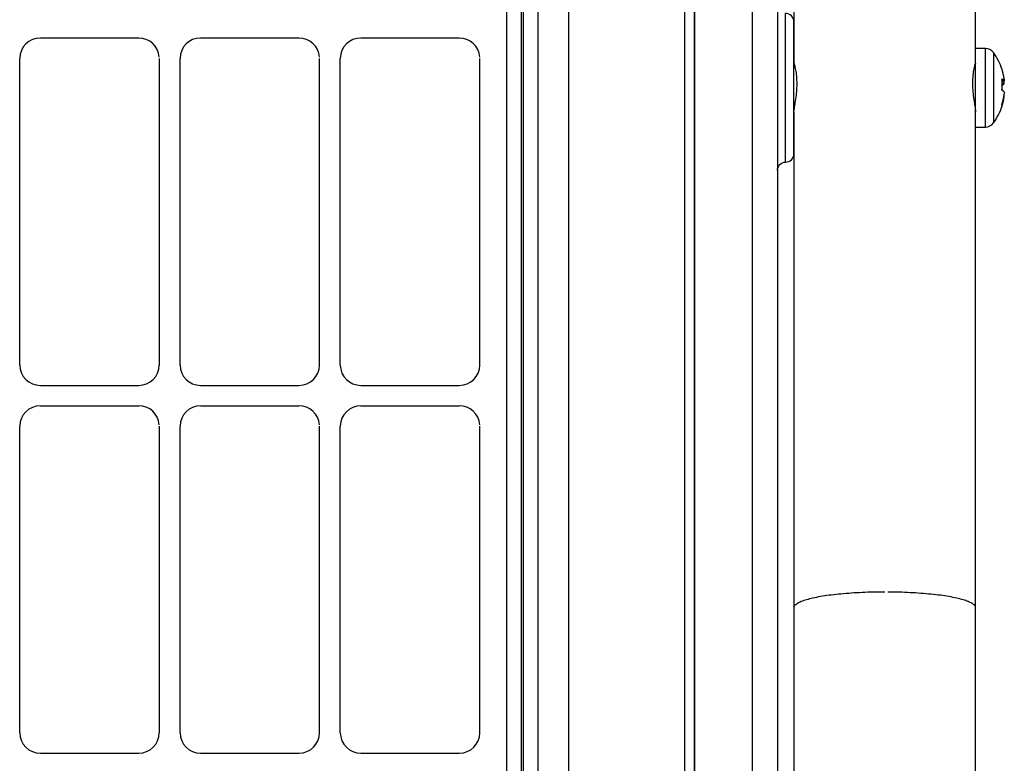
# Model space of a CAD drawing. Extents: x -210 to 883, y -299 to 314.
# Drawn here: x 89 to 208, y -2 to 88 of the extents above; entities that cross this region are included whole.
import ezdxf

# ---------------------------------------------------------------- set-up
doc = ezdxf.new("R2010")
doc.units = 0
doc.header["$MEASUREMENT"] = 0
doc.layers.get('0').update_dxf_attribs({"linetype": 'CONTINUOUS'})

msp = doc.modelspace()

# ---------------------------------------------------------------- linework, layer by layer
for p, q in [((182.81, 222.08), (182.81, 82.58)), ((204.81, 84.38), (204.81, 222.08)), ((149.81, 172.9), (149.81, -132.36)), ((150.07, -132.36), (150.07, 172.9)), ((155.56, -116.53), (155.56, 173.98)), ((148.07, -132.54), (148.07, 172.72)), ((151.81, 172.72), (151.81, -132.54)), ((169.56, 171.55), (169.56, -118.97)), ((180.81, 157.17), (180.81, -123.69)), ((170.76, 151.48), (170.76, -65.9)), ((170.81, -65.77), (170.81, 151.34)), ((177.81, -65.77), (177.81, 151.34)), ((181.81, 81.19), (181.81, 88.62)), ((182.81, 81.01), (182.81, 87.62)), ((91.61, 85.65), (103.51, 85.65)), ((111.01, 85.65), (122.91, 85.65)), ((130.41, 85.65), (142.31, 85.65)), ((204.81, 74.95), (204.81, 84.37)), ((205.99, 84.37), (204.81, 84.37)), ((205.99, 74.87), (205.99, 84.37)), ((206.96, 83.88), (206.96, 75.36)), ((89.11, 46.05), (89.11, 83.18)), ((106.01, 46.05), (106.01, 83.18)), ((108.51, 46.05), (108.51, 83.18)), ((125.41, 46.05), (125.41, 83.18)), ((127.91, 46.05), (127.91, 83.18)), ((144.81, 46.05), (144.81, 83.18)), ((181.81, 70.62), (181.81, 81.19)), ((183, 82.02), (182.81, 82.02)), ((204.81, 82.02), (204.62, 82.02)), ((182.81, 71.62), (182.81, 81.01)), ((208, 80.45), (208.27, 80.45)), ((208, 80.45), (208.26, 80.45)), ((208, 80.42), (208.26, 80.42)), ((208.26, 80.13), (208.01, 80.13)), ((208.27, 80.45), (208.26, 80.45)), ((208.27, 78.8), (208.26, 78.8)), ((208.26, 78.59), (208.23, 78.59)), ((182.81, 77.22), (182.88, 77.22)), ((182.81, 76.72), (182.81, 16.66)), ((204.74, 77.22), (204.81, 77.22)), ((204.81, 16.66), (204.81, 76.7)), ((204.81, 74.87), (204.81, 74.95)), ((204.81, 74.87), (205.99, 74.87)), ((91.61, 43.59), (103.51, 43.59)), ((111.01, 43.59), (122.91, 43.59)), ((130.41, 43.59), (142.31, 43.59)), ((91.61, 41.12), (103.51, 41.12)), ((111.01, 41.12), (122.91, 41.12)), ((130.41, 41.12), (142.31, 41.12)), ((89.11, 1.52), (89.11, 38.66)), ((106.01, 1.52), (106.01, 38.66)), ((108.51, 1.52), (108.51, 38.66)), ((125.41, 1.52), (125.41, 38.66)), ((127.91, 1.52), (127.91, 38.66)), ((144.81, 1.52), (144.81, 38.66)), ((182.81, 16.66), (182.81, -39.7)), ((204.81, -39.7), (204.81, 16.66)), ((91.61, -0.94), (103.51, -0.94)), ((111.01, -0.94), (122.91, -0.94)), ((130.41, -0.94), (142.31, -0.94))]:
    msp.add_line(p, q)
for points in [[(208.01, 81.8, 0), (208.01, 81.8, 0), (208.01, 81.8, 0), (208.01, 81.8, 0), (208.01, 81.8, 0), (208.01, 81.81, 0), (208.01, 81.81, 0), (208.01, 81.81, 0), (208.01, 81.81, 0), (208.01, 81.81, 0), (208.01, 81.82, 0), (208.01, 81.82, 0), (208.01, 81.82, 0), (208.01, 81.82, 0), (208.01, 81.82, 0), (208.01, 81.82, 0), (208.01, 81.83, 0), (208.01, 81.83, 0), (208.01, 81.83, 0), (208.01, 81.83, 0), (208.01, 81.83, 0), (208.01, 81.84, 0), (208.01, 81.84, 0), (208.01, 81.84, 0), (208.01, 81.84, 0), (208.01, 81.84, 0), (208, 81.85, 0), (208, 81.85, 0), (208, 81.85, 0), (208, 81.85, 0), (208, 81.85, 0), (208, 81.85, 0), (208, 81.86, 0), (208, 81.86, 0), (208, 81.86, 0), (208, 81.86, 0), (208, 81.86, 0), (208, 81.86, 0), (208, 81.87, 0), (208, 81.87, 0), (207.99, 81.87, 0), (207.99, 81.87, 0), (207.99, 81.87, 0), (207.99, 81.88, 0), (207.99, 81.88, 0), (207.99, 81.88, 0), (207.99, 81.88, 0), (207.99, 81.88, 0), (207.99, 81.88, 0), (207.99, 81.88, 0)], [(208.26, 80.66, 0), (208.26, 80.68, 0), (208.26, 80.71, 0), (208.25, 80.73, 0), (208.25, 80.76, 0), (208.25, 80.78, 0), (208.24, 80.81, 0), (208.24, 80.83, 0), (208.23, 80.86, 0), (208.23, 80.88, 0), (208.23, 80.91, 0), (208.22, 80.93, 0), (208.22, 80.96, 0), (208.21, 80.98, 0), (208.21, 81.01, 0), (208.2, 81.03, 0), (208.2, 81.06, 0), (208.19, 81.08, 0), (208.19, 81.11, 0), (208.18, 81.13, 0), (208.18, 81.15, 0), (208.17, 81.18, 0), (208.17, 81.2, 0), (208.16, 81.23, 0), (208.16, 81.25, 0), (208.15, 81.28, 0), (208.15, 81.3, 0), (208.14, 81.33, 0), (208.14, 81.35, 0), (208.13, 81.38, 0), (208.12, 81.4, 0), (208.12, 81.43, 0), (208.11, 81.45, 0), (208.1, 81.47, 0), (208.1, 81.5, 0), (208.09, 81.52, 0), (208.09, 81.55, 0), (208.08, 81.57, 0), (208.07, 81.6, 0), (208.07, 81.62, 0), (208.06, 81.64, 0), (208.05, 81.67, 0), (208.04, 81.69, 0), (208.04, 81.72, 0), (208.03, 81.74, 0), (208.02, 81.77, 0), (208.02, 81.79, 0), (208.01, 81.81, 0), (208, 81.84, 0), (207.99, 81.86, 0)], [(208.26, 80.45, 0), (208.26, 80.46, 0), (208.26, 80.46, 0), (208.25, 80.47, 0), (208.25, 80.47, 0), (208.25, 80.48, 0), (208.24, 80.48, 0), (208.24, 80.48, 0), (208.23, 80.49, 0), (208.23, 80.49, 0), (208.23, 80.5, 0), (208.22, 80.5, 0), (208.22, 80.51, 0), (208.21, 80.51, 0), (208.21, 80.52, 0), (208.2, 80.52, 0), (208.2, 80.52, 0), (208.19, 80.53, 0), (208.19, 80.53, 0), (208.18, 80.54, 0), (208.18, 80.54, 0), (208.17, 80.55, 0), (208.17, 80.55, 0), (208.16, 80.55, 0), (208.16, 80.56, 0), (208.15, 80.56, 0), (208.15, 80.57, 0), (208.14, 80.57, 0), (208.14, 80.58, 0), (208.13, 80.58, 0), (208.12, 80.59, 0), (208.12, 80.59, 0), (208.11, 80.59, 0), (208.1, 80.6, 0), (208.1, 80.6, 0), (208.09, 80.61, 0), (208.09, 80.61, 0), (208.08, 80.62, 0), (208.07, 80.62, 0), (208.07, 80.62, 0), (208.06, 80.63, 0), (208.05, 80.63, 0), (208.04, 80.64, 0), (208.04, 80.64, 0), (208.03, 80.65, 0), (208.02, 80.65, 0), (208.02, 80.65, 0), (208.01, 80.66, 0), (208, 80.66, 0), (207.99, 80.67, 0)], [(207.99, 79.33, 0), (207.99, 79.36, 0), (207.99, 79.39, 0), (207.99, 79.41, 0), (207.99, 79.44, 0), (208, 79.47, 0), (208, 79.5, 0), (208, 79.52, 0), (208, 79.55, 0), (208, 79.58, 0), (208, 79.6, 0), (208.01, 79.63, 0), (208.01, 79.66, 0), (208.01, 79.68, 0), (208.01, 79.71, 0), (208.01, 79.74, 0), (208.01, 79.76, 0), (208.01, 79.79, 0), (208.01, 79.82, 0), (208.01, 79.84, 0), (208.01, 79.87, 0), (208.01, 79.9, 0), (208.01, 79.92, 0), (208.01, 79.95, 0), (208.01, 79.98, 0), (208.01, 80.01, 0), (208.01, 80.03, 0), (208.01, 80.06, 0), (208.01, 80.09, 0), (208.01, 80.11, 0), (208.01, 80.14, 0), (208.01, 80.17, 0), (208.01, 80.19, 0), (208.01, 80.22, 0), (208.01, 80.25, 0), (208.01, 80.27, 0), (208.01, 80.3, 0), (208.01, 80.33, 0), (208.01, 80.35, 0), (208.01, 80.38, 0), (208, 80.41, 0), (208, 80.43, 0), (208, 80.46, 0), (208, 80.49, 0), (208, 80.51, 0), (208, 80.54, 0), (207.99, 80.56, 0), (207.99, 80.59, 0), (207.99, 80.62, 0), (207.99, 80.64, 0)], [(207.99, 79.91, 0), (207.99, 79.92, 0), (208, 79.92, 0), (208.01, 79.93, 0), (208.02, 79.93, 0), (208.02, 79.94, 0), (208.03, 79.94, 0), (208.04, 79.94, 0), (208.04, 79.95, 0), (208.05, 79.95, 0), (208.06, 79.96, 0), (208.07, 79.96, 0), (208.07, 79.97, 0), (208.08, 79.97, 0), (208.09, 79.97, 0), (208.09, 79.98, 0), (208.1, 79.98, 0), (208.1, 79.99, 0), (208.11, 79.99, 0), (208.12, 80, 0), (208.12, 80, 0), (208.13, 80, 0), (208.14, 80.01, 0), (208.14, 80.01, 0), (208.15, 80.02, 0), (208.15, 80.02, 0), (208.16, 80.03, 0), (208.16, 80.03, 0), (208.17, 80.04, 0), (208.17, 80.04, 0), (208.18, 80.04, 0), (208.18, 80.05, 0), (208.19, 80.05, 0), (208.19, 80.06, 0), (208.2, 80.06, 0), (208.2, 80.07, 0), (208.21, 80.07, 0), (208.21, 80.07, 0), (208.22, 80.08, 0), (208.22, 80.08, 0), (208.23, 80.09, 0), (208.23, 80.09, 0), (208.23, 80.1, 0), (208.24, 80.1, 0), (208.24, 80.11, 0), (208.25, 80.11, 0), (208.25, 80.11, 0), (208.25, 80.12, 0), (208.26, 80.12, 0), (208.26, 80.13, 0)], [(208.26, 79.12, 0), (208.26, 79.12, 0), (208.26, 79.13, 0), (208.25, 79.13, 0), (208.25, 79.14, 0), (208.25, 79.14, 0), (208.24, 79.14, 0), (208.24, 79.15, 0), (208.23, 79.15, 0), (208.23, 79.16, 0), (208.23, 79.16, 0), (208.22, 79.17, 0), (208.22, 79.17, 0), (208.21, 79.17, 0), (208.21, 79.18, 0), (208.2, 79.18, 0), (208.2, 79.19, 0), (208.19, 79.19, 0), (208.19, 79.2, 0), (208.18, 79.2, 0), (208.18, 79.21, 0), (208.17, 79.21, 0), (208.17, 79.21, 0), (208.16, 79.22, 0), (208.16, 79.22, 0), (208.15, 79.23, 0), (208.15, 79.23, 0), (208.14, 79.24, 0), (208.14, 79.24, 0), (208.13, 79.24, 0), (208.12, 79.25, 0), (208.12, 79.25, 0), (208.11, 79.26, 0), (208.1, 79.26, 0), (208.1, 79.27, 0), (208.09, 79.27, 0), (208.09, 79.27, 0), (208.08, 79.28, 0), (208.07, 79.28, 0), (208.07, 79.29, 0), (208.06, 79.29, 0), (208.05, 79.3, 0), (208.04, 79.3, 0), (208.04, 79.3, 0), (208.03, 79.31, 0), (208.02, 79.31, 0), (208.02, 79.32, 0), (208.01, 79.32, 0), (208, 79.33, 0), (207.99, 79.33, 0)], [(207.99, 77.6, 0), (207.99, 77.62, 0), (208, 77.65, 0), (208.01, 77.67, 0), (208.02, 77.69, 0), (208.02, 77.72, 0), (208.03, 77.74, 0), (208.04, 77.77, 0), (208.04, 77.79, 0), (208.05, 77.82, 0), (208.06, 77.84, 0), (208.07, 77.86, 0), (208.07, 77.89, 0), (208.08, 77.91, 0), (208.09, 77.94, 0), (208.09, 77.96, 0), (208.1, 77.99, 0), (208.1, 78.01, 0), (208.11, 78.04, 0), (208.12, 78.06, 0), (208.12, 78.08, 0), (208.13, 78.11, 0), (208.14, 78.13, 0), (208.14, 78.16, 0), (208.15, 78.18, 0), (208.15, 78.21, 0), (208.16, 78.23, 0), (208.16, 78.26, 0), (208.17, 78.28, 0), (208.17, 78.31, 0), (208.18, 78.33, 0), (208.18, 78.36, 0), (208.19, 78.38, 0), (208.19, 78.4, 0), (208.2, 78.43, 0), (208.2, 78.45, 0), (208.21, 78.48, 0), (208.21, 78.5, 0), (208.22, 78.53, 0), (208.22, 78.55, 0), (208.23, 78.58, 0), (208.23, 78.6, 0), (208.23, 78.63, 0), (208.24, 78.65, 0), (208.24, 78.68, 0), (208.25, 78.7, 0), (208.25, 78.73, 0), (208.25, 78.75, 0), (208.26, 78.78, 0), (208.26, 78.8, 0)], [(208.01, 79.32, 0), (208.01, 79.32, 0), (208.01, 79.33, 0), (208.01, 79.34, 0), (208.01, 79.34, 0), (208.01, 79.35, 0), (208.01, 79.36, 0), (208.01, 79.36, 0), (208.01, 79.37, 0), (208.01, 79.37, 0), (208.01, 79.38, 0), (208.01, 79.39, 0), (208.01, 79.39, 0), (208.01, 79.4, 0), (208.01, 79.4, 0), (208.01, 79.41, 0), (208.01, 79.42, 0), (208.01, 79.42, 0), (208.01, 79.43, 0), (208.01, 79.43, 0), (208.01, 79.44, 0), (208.01, 79.45, 0), (208.01, 79.45, 0), (208.01, 79.46, 0), (208.01, 79.47, 0), (208.01, 79.47, 0), (208.01, 79.48, 0), (208.01, 79.48, 0), (208.01, 79.49, 0), (208.01, 79.5, 0), (208.01, 79.5, 0), (208.01, 79.51, 0), (208.01, 79.51, 0), (208.01, 79.52, 0), (208.01, 79.53, 0), (208.01, 79.53, 0), (208.01, 79.54, 0), (208.01, 79.54, 0), (208.01, 79.55, 0), (208.01, 79.56, 0), (208.01, 79.56, 0), (208.01, 79.57, 0), (208.01, 79.58, 0), (208.01, 79.58, 0), (208.01, 79.59, 0), (208.01, 79.59, 0), (208.01, 79.6, 0), (208.01, 79.61, 0), (208.01, 79.61, 0), (208.01, 79.62, 0)], [(207.99, 77.36, 0), (207.99, 77.39, 0), (208, 77.41, 0), (208.01, 77.43, 0), (208.02, 77.46, 0), (208.02, 77.48, 0), (208.03, 77.51, 0), (208.04, 77.53, 0), (208.04, 77.56, 0), (208.05, 77.58, 0), (208.06, 77.6, 0), (208.07, 77.63, 0), (208.07, 77.65, 0), (208.08, 77.68, 0), (208.09, 77.7, 0), (208.09, 77.73, 0), (208.1, 77.75, 0), (208.1, 77.78, 0), (208.11, 77.8, 0), (208.12, 77.82, 0), (208.12, 77.85, 0), (208.13, 77.87, 0), (208.14, 77.9, 0), (208.14, 77.92, 0), (208.15, 77.95, 0), (208.15, 77.97, 0), (208.16, 78, 0), (208.16, 78.02, 0), (208.17, 78.05, 0), (208.17, 78.07, 0), (208.18, 78.09, 0), (208.18, 78.12, 0), (208.19, 78.14, 0), (208.19, 78.17, 0), (208.2, 78.19, 0), (208.2, 78.22, 0), (208.21, 78.24, 0), (208.21, 78.27, 0), (208.22, 78.29, 0), (208.22, 78.32, 0), (208.23, 78.34, 0), (208.23, 78.37, 0), (208.23, 78.39, 0), (208.24, 78.42, 0), (208.24, 78.44, 0), (208.25, 78.47, 0), (208.25, 78.49, 0), (208.25, 78.52, 0), (208.26, 78.54, 0), (208.26, 78.57, 0)], [(208.01, 77.4, 0), (208.01, 77.41, 0), (208.01, 77.41, 0), (208.01, 77.41, 0), (208.01, 77.42, 0), (208.01, 77.42, 0), (208.01, 77.42, 0), (208.01, 77.43, 0), (208.01, 77.43, 0), (208.01, 77.43, 0), (208.01, 77.44, 0), (208.01, 77.44, 0), (208.01, 77.45, 0), (208.01, 77.45, 0), (208.01, 77.45, 0), (208.01, 77.46, 0), (208.01, 77.46, 0), (208.01, 77.46, 0), (208.01, 77.47, 0), (208.01, 77.47, 0), (208.01, 77.47, 0), (208.01, 77.48, 0), (208.01, 77.48, 0), (208.01, 77.49, 0), (208.01, 77.49, 0), (208.01, 77.49, 0), (208.01, 77.5, 0), (208.01, 77.5, 0), (208.01, 77.51, 0), (208.01, 77.51, 0), (208.01, 77.51, 0), (208.01, 77.52, 0), (208.01, 77.52, 0), (208.01, 77.53, 0), (208.01, 77.53, 0), (208.01, 77.53, 0), (208.01, 77.54, 0), (208, 77.54, 0), (208, 77.55, 0), (208, 77.55, 0), (208, 77.55, 0), (208, 77.56, 0), (208, 77.56, 0), (208, 77.57, 0), (208, 77.57, 0), (207.99, 77.58, 0), (207.99, 77.58, 0), (207.99, 77.58, 0), (207.99, 77.59, 0), (207.99, 77.59, 0)], [(193.81, 18.57, 0), (193.46, 18.57, 0), (193.12, 18.57, 0), (192.77, 18.56, 0), (192.43, 18.56, 0), (192.09, 18.55, 0), (191.75, 18.54, 0), (191.41, 18.52, 0), (191.07, 18.51, 0), (190.74, 18.49, 0), (190.41, 18.48, 0), (190.08, 18.46, 0), (189.76, 18.44, 0), (189.44, 18.41, 0), (189.13, 18.39, 0), (188.82, 18.36, 0), (188.51, 18.33, 0), (188.21, 18.3, 0), (187.92, 18.27, 0), (187.63, 18.24, 0), (187.34, 18.21, 0), (187.07, 18.17, 0), (186.8, 18.13, 0), (186.54, 18.09, 0), (186.28, 18.05, 0), (186.03, 18.01, 0), (185.79, 17.97, 0), (185.56, 17.92, 0), (185.33, 17.88, 0), (185.12, 17.83, 0), (184.91, 17.78, 0), (184.71, 17.73, 0), (184.52, 17.68, 0), (184.34, 17.63, 0), (184.17, 17.58, 0), (184.01, 17.53, 0), (183.86, 17.47, 0), (183.71, 17.42, 0), (183.58, 17.36, 0), (183.46, 17.31, 0), (183.35, 17.25, 0), (183.25, 17.19, 0), (183.16, 17.14, 0), (183.07, 17.08, 0), (183, 17.02, 0), (182.94, 16.96, 0), (182.9, 16.9, 0), (182.86, 16.84, 0), (182.83, 16.78, 0), (182.81, 16.72, 0)], [(204.81, 16.66, 0), (204.8, 16.72, 0), (204.79, 16.78, 0), (204.76, 16.84, 0), (204.72, 16.9, 0), (204.67, 16.96, 0), (204.61, 17.02, 0), (204.54, 17.08, 0), (204.46, 17.14, 0), (204.37, 17.19, 0), (204.27, 17.25, 0), (204.16, 17.31, 0), (204.04, 17.36, 0), (203.9, 17.42, 0), (203.76, 17.47, 0), (203.61, 17.53, 0), (203.45, 17.58, 0), (203.28, 17.63, 0), (203.1, 17.68, 0), (202.91, 17.73, 0), (202.71, 17.78, 0), (202.5, 17.83, 0), (202.29, 17.88, 0), (202.06, 17.92, 0), (201.83, 17.97, 0), (201.59, 18.01, 0), (201.34, 18.05, 0), (201.08, 18.09, 0), (200.82, 18.13, 0), (200.55, 18.17, 0), (200.28, 18.21, 0), (199.99, 18.24, 0), (199.7, 18.27, 0), (199.41, 18.3, 0), (199.11, 18.33, 0), (198.8, 18.36, 0), (198.49, 18.39, 0), (198.18, 18.41, 0), (197.86, 18.44, 0), (197.54, 18.46, 0), (197.21, 18.48, 0), (196.88, 18.49, 0), (196.55, 18.51, 0), (196.21, 18.52, 0), (195.87, 18.54, 0), (195.53, 18.55, 0), (195.19, 18.56, 0), (194.84, 18.56, 0), (194.5, 18.57, 0), (194.16, 18.57, 0)]]:
    msp.add_polyline3d(points)
for centre, radius, start, end in [((181.81, 87.62), 1, 0, 90), ((205.99, 83.17), 1.2, 36.2754, 90), ((201.16, 79.62), 7.2, 17.9599, 36.2754), ((201.16, 79.62), 7.2, 323.7246, 342.0401), ((205.99, 76.07), 1.2, 270, 323.7246), ((181.81, 71.62), 1, 270, 0)]:
    msp.add_arc(centre, radius, start, end)
at = {"linetype": 'CONTINUOUS'}
for centre, start, end in [((91.59, 83.16), 89.6231, 179.4998), ((103.52, 83.16), 4.0408, 90.4341), ((110.99, 83.16), 89.6231, 179.4998), ((122.92, 83.16), 4.0408, 90.4341), ((130.39, 83.16), 89.6231, 179.4998), ((142.32, 83.16), 4.0408, 90.4341), ((91.59, 46.07), 180.4737, 270.4034), ((103.52, 46.07), 269.5843, 359.5386), ((110.99, 46.07), 180.4737, 270.4034), ((122.92, 46.07), 269.5843, 359.5386), ((130.39, 46.07), 180.4737, 270.4034), ((142.32, 46.07), 269.5843, 359.5386), ((91.59, 38.64), 89.6231, 179.4998), ((103.52, 38.64), 4.0408, 90.4341), ((110.99, 38.64), 89.6231, 179.4998), ((122.92, 38.64), 4.0408, 90.4341), ((130.39, 38.64), 89.6231, 179.4998), ((142.32, 38.64), 4.0408, 90.4341), ((91.59, 1.54), 180.4737, 270.4034), ((103.52, 1.54), 269.5843, 359.5386), ((110.99, 1.54), 180.4737, 270.4034), ((122.92, 1.54), 269.5843, 359.5386), ((130.39, 1.54), 180.4737, 270.4034), ((142.32, 1.54), 269.5843, 359.5386)]:
    msp.add_arc(centre, 2.48, start, end, dxfattribs=at)
at = {"extrusion": (0, 0, -1)}
msp.add_arc((-181.81, 69.62), 1, 0, 90, dxfattribs=at)
for points, knots in [([(183.18, 79.62), (183.2, 79.95), (183.2, 80.28), (183.18, 80.59), (183.17, 80.9), (183.14, 81.19), (183.11, 81.45), (183.07, 81.71), (183.03, 81.94), (182.98, 82.12), (182.94, 82.31), (182.9, 82.45), (182.87, 82.53), (182.83, 82.62), (182.81, 82.64), (182.81, 82.61), (182.81, 82.58), (182.82, 82.5), (182.84, 82.36), (182.86, 82.28), (182.88, 82.17), (182.9, 82.05)], [0, 0, 0, 0, 0.148517, 0.148517, 0.148517, 0.296921, 0.296921, 0.296921, 0.447304, 0.447304, 0.447304, 0.60227, 0.60227, 0.60227, 0.756541, 0.756541, 0.756541, 0.905925, 0.905925, 0.905925, 1, 1, 1, 1]), ([(204.8, 82.62), (204.79, 82.62), (204.77, 82.58), (204.74, 82.5), (204.71, 82.41), (204.67, 82.26), (204.62, 82.08), (204.58, 81.88), (204.53, 81.64), (204.5, 81.36), (204.46, 81.09), (204.44, 80.77), (204.43, 80.45), (204.42, 80.18), (204.42, 79.9), (204.44, 79.62)], [0, 0, 0, 0, 0.182446, 0.182446, 0.182446, 0.391689, 0.391689, 0.391689, 0.607531, 0.607531, 0.607531, 0.82419, 0.82419, 0.82419, 1, 1, 1, 1]), ([(204.72, 82.05), (204.75, 82.2), (204.77, 82.33), (204.79, 82.42), (204.8, 82.5), (204.81, 82.56), (204.81, 82.6)], [0, 0, 0, 0, 0.517776, 0.517776, 0.517776, 1, 1, 1, 1]), ([(208.26, 80.66), (208.27, 80.63), (208.27, 80.6), (208.27, 80.58), (208.27, 80.55), (208.28, 80.53), (208.28, 80.51), (208.28, 80.5), (208.28, 80.48), (208.28, 80.47), (208.27, 80.46), (208.27, 80.45), (208.27, 80.45)], [0, 0, 0, 0, 0.250878, 0.250878, 0.250878, 0.502525, 0.502525, 0.502525, 0.751811, 0.751811, 0.751811, 1, 1, 1, 1]), ([(208.26, 80.13), (208.27, 80.14), (208.27, 80.15), (208.27, 80.16), (208.27, 80.17), (208.28, 80.19), (208.28, 80.21), (208.28, 80.23), (208.28, 80.26), (208.28, 80.28), (208.27, 80.31), (208.27, 80.33), (208.27, 80.36), (208.27, 80.38), (208.27, 80.4), (208.26, 80.42)], [0, 0, 0, 0, 0.213031, 0.213031, 0.213031, 0.426714, 0.426714, 0.426714, 0.638394, 0.638394, 0.638394, 0.849154, 0.849154, 0.849154, 1, 1, 1, 1]), ([(182.81, 76.69), (182.81, 76.71), (182.81, 76.72), (182.81, 76.74), (182.82, 76.83), (182.84, 76.97), (182.87, 77.15), (182.9, 77.34), (182.94, 77.57), (182.98, 77.83), (183.03, 78.1), (183.07, 78.41), (183.11, 78.73), (183.14, 79.01), (183.17, 79.32), (183.18, 79.62)], [0, 0, 0, 0, 0.04634, 0.04634, 0.04634, 0.28586, 0.28586, 0.28586, 0.527339, 0.527339, 0.527339, 0.776487, 0.776487, 0.776487, 1, 1, 1, 1]), ([(204.44, 79.62), (204.45, 79.29), (204.48, 78.95), (204.52, 78.64), (204.56, 78.33), (204.6, 78.03), (204.65, 77.77), (204.69, 77.5), (204.73, 77.27), (204.76, 77.09), (204.79, 76.91), (204.81, 76.77), (204.81, 76.7), (204.81, 76.7), (204.81, 76.69), (204.81, 76.69)], [0, 0, 0, 0, 0.246462, 0.246462, 0.246462, 0.492557, 0.492557, 0.492557, 0.743536, 0.743536, 0.743536, 0.992333, 0.992333, 0.992333, 1, 1, 1, 1]), ([(208.26, 79.12), (208.27, 79.11), (208.27, 79.1), (208.27, 79.09), (208.27, 79.08), (208.28, 79.06), (208.28, 79.04), (208.28, 79.02), (208.28, 78.99), (208.28, 78.97), (208.27, 78.94), (208.27, 78.91), (208.27, 78.89), (208.27, 78.87), (208.27, 78.85), (208.26, 78.83)], [0, 0, 0, 0, 0.213031, 0.213031, 0.213031, 0.426714, 0.426714, 0.426714, 0.638394, 0.638394, 0.638394, 0.849154, 0.849154, 0.849154, 1, 1, 1, 1]), ([(208.26, 78.59), (208.27, 78.62), (208.27, 78.65), (208.27, 78.67), (208.27, 78.69), (208.28, 78.72), (208.28, 78.74), (208.28, 78.75), (208.28, 78.77), (208.28, 78.78), (208.27, 78.79), (208.27, 78.8), (208.27, 78.8)], [0, 0, 0, 0, 0.239686, 0.239686, 0.239686, 0.480106, 0.480106, 0.480106, 0.718272, 0.718272, 0.718272, 1, 1, 1, 1])]:
    msp.add_open_spline(points, degree=3, knots=knots)

doc.saveas('drawing.dxf')
